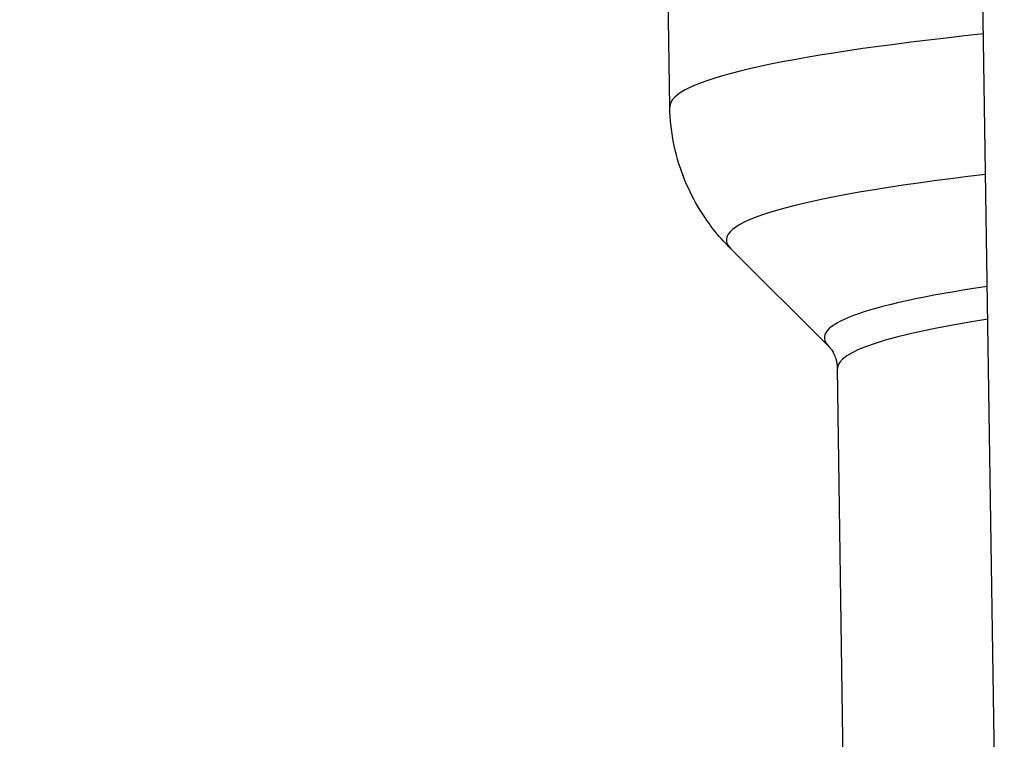
# Model space of a CAD drawing. Units: millimetres. Extents: x 283 to 3800, y 35 to 4953.
# Drawn here: x 958 to 991, y 1997 to 2021 of the extents above; entities that cross this region are included whole.
import ezdxf

# ---------------------------------------------------------------- set-up
doc = ezdxf.new("R2010")
doc.units = ezdxf.units.MM
doc.header["$LTSCALE"] = 18.181818
doc.layers.add('Dimensions(Hillmar_metric)', color=7, linetype='Continuous', lineweight=13)
doc.layers.add('Visible Edges(Hillmar_metric)', color=7, linetype='Continuous', lineweight=25)
doc.layers.add('Visible Tangent Edges(Hillmar_Metric)', color=7, linetype='Continuous', lineweight=25, true_color=0xc0c0c0)
doc.styles.add('Hillmar_metric_Dimensions', font='arial.ttf')
doc.dimstyles.new('DEFAULT-ISO-Method 1b-Hillmar_metric', dxfattribs={"dimscale": 18.181818, "dimtxt": 2, "dimasz": 2.5, "dimexe": 1, "dimexo": 1, "dimgap": 0.25, "dimtad": 1, "dimtih": 1, "dimtoh": 1, "dimrnd": 1e-08, "dimdsep": 46, "dimtxsty": 'Hillmar_metric_Dimensions', "dimcen": 0.09, "dimdle": 8, "dimclrd": 7, "dimclre": 7, "dimclrt": 7, "dimazin": 2, "dimtfac": 0.75, "dimtmove": 0, "dimatfit": 3, "dimfxl": 1, "dimtolj": 1, "dimlwd": 9, "dimlwe": 9, "dimarcsym": 0})

# ---------------------------------------------------------------- blocks, each defined once
blk = doc.blocks.new('*D23')
at = {"layer": 'Defpoints', "color": 0, "linetype": 'Continuous', "transparency": 16777216}
for p in [(655.379, 2501.848), (1375.379, 1851.963), (1375.379, 1663.125)]:
    blk.add_point(p, dxfattribs=at)
at = {"layer": 'Dimensions(Hillmar_metric)', "color": 7, "linetype": 'Continuous', "lineweight": 9, "transparency": 16777216}
for p, q in [((655.379, 2483.667), (655.379, 1644.943)), ((1375.379, 1833.781), (1375.379, 1644.943)), ((700.833, 1663.125), (1329.924, 1663.125))]:
    blk.add_line(p, q, dxfattribs=at)
at = {"layer": 'Dimensions(Hillmar_metric)', "color": 7, "linetype": 'Continuous', "transparency": 16777216}
for points in [[(700.833, 1670.7), (700.833, 1655.549), (655.379, 1663.125)], [(1329.924, 1670.7), (1329.924, 1655.549), (1375.379, 1663.125)]]:
    blk.add_solid(points, dxfattribs=at)
at = {"layer": 'Dimensions(Hillmar_metric)', "color": 7, "linetype": 'Continuous', "lineweight": 13, "transparency": 16777216, "insert": (1015.379, 1691.586), "char_height": 36.36364, "attachment_point": 5, "style": 'Hillmar_metric_Dimensions'}
blk.add_mtext('\\A1;\\fArial|b0|i0;\\H36.4836;720 (MANUAL RELEASE)', dxfattribs=at)
blk = doc.blocks.new('*D24')
at = {"layer": 'Defpoints', "color": 0, "linetype": 'Continuous', "transparency": 16777216}
for p in [(867.872, 2206.601), (1375.379, 1851.963), (1375.379, 1785.245)]:
    blk.add_point(p, dxfattribs=at)
at = {"layer": 'Dimensions(Hillmar_metric)', "color": 7, "linetype": 'Continuous', "lineweight": 9, "transparency": 16777216}
for p, q in [((867.872, 2188.419), (867.872, 1767.063)), ((1375.379, 1833.781), (1375.379, 1767.063)), ((913.327, 1785.245), (1329.924, 1785.245))]:
    blk.add_line(p, q, dxfattribs=at)
at = {"layer": 'Dimensions(Hillmar_metric)', "color": 7, "linetype": 'Continuous', "transparency": 16777216}
for points in [[(913.327, 1792.821), (913.327, 1777.669), (867.872, 1785.245)], [(1329.924, 1792.821), (1329.924, 1777.669), (1375.379, 1785.245)]]:
    blk.add_solid(points, dxfattribs=at)
at = {"layer": 'Dimensions(Hillmar_metric)', "color": 7, "linetype": 'Continuous', "lineweight": 13, "transparency": 16777216, "insert": (1121.625, 1808.357), "char_height": 36.3636, "attachment_point": 5, "style": 'Hillmar_metric_Dimensions'}
blk.add_mtext('\\A1;508', dxfattribs=at)

msp = doc.modelspace()

# ---------------------------------------------------------------- linework, layer by layer
at = {"layer": 'Visible Edges(Hillmar_metric)'}
for p, q in [((990.718, 1988.007), (989.674, 2058.239)), ((979.674, 2018.419), (979.309, 2043.002)), ((985.016, 2010.362), (981.728, 2013.635)), ((985.68, 1984.863), (985.312, 2009.607))]:
    msp.add_line(p, q, dxfattribs=at)
for points in [[(981.728, 2013.635), (981.558, 2013.804), (981.382, 2013.996), (981.026, 2014.437), (980.845, 2014.688), (980.498, 2015.26), (980.33, 2015.581), (980.037, 2016.297), (979.911, 2016.691), (979.733, 2017.529), (979.681, 2017.973), (979.674, 2018.419)], [(985.016, 2010.362), (985.032, 2010.346), (985.052, 2010.325), (985.096, 2010.27), (985.121, 2010.235), (985.173, 2010.15), (985.2, 2010.099), (985.249, 2009.98), (985.271, 2009.912), (985.302, 2009.765), (985.311, 2009.686), (985.312, 2009.607)]]:
    msp.add_open_spline(points, degree=3, knots=[6.21462668, 6.21462668, 6.21462668, 6.21462668, 6.22813513, 6.22813513, 6.24164358, 6.24164358, 6.25515204, 6.25515204, 6.26866049, 6.26866049, 6.28216894, 6.28216894, 6.28216894, 6.28216894], dxfattribs=at)
at = {"layer": 'Visible Tangent Edges(Hillmar_Metric)'}
for centre, major_axis, start_param, end_param in [((1045.695, 2018.424), (-66.021, 0), 5.709896, 6.284202), ((1045.695, 2013.935), (-64.118, 0), 5.755471, 6.351744), ((1045.695, 2010.647), (-60.822, 0), 5.85532, 6.351744), ((1045.695, 2009.611), (-60.383, 0), 5.870877, 6.284202)]:
    msp.add_ellipse(centre, major_axis=major_axis, ratio=0.068345, start_param=start_param, end_param=end_param, dxfattribs=at)

# ---------------------------------------------------------------- dimensions: what is measured, and where the dimension line sits
at = {"layer": 'Dimensions(Hillmar_metric)', "color": 7, "linetype": 'Continuous', "lineweight": 13}
dim = msp.add_linear_dim(base=(1375.379, 1663.125), p1=(655.379, 2501.848), p2=(1375.379, 1851.963), text='\\fArial|b0|i0;\\H36.4836;<> (MANUAL RELEASE)', dimstyle='DEFAULT-ISO-Method 1b-Hillmar_metric', override={"dimgap": 0.25, "dimtih": 0, "dimtoh": 0, "dimdec": 2, "dimtol": 0, "dimlim": 0, "dimtp": 0, "dimtm": 0, "dimtdec": 2, "dimtofl": 0, "dimatfit": 1}, dxfattribs=at)
dim.commit()
dim.dimension.update_dxf_attribs({"geometry": '*D23', "text_midpoint": (1015.379, 1663.125), "dimtype": 160})
dim = msp.add_linear_dim(base=(1375.379, 1785.245), p1=(867.872, 2206.601), p2=(1375.379, 1851.963), angle=180, dimstyle='DEFAULT-ISO-Method 1b-Hillmar_metric', override={"dimgap": 0.25, "dimtih": 0, "dimtoh": 0, "dimdec": 0, "dimtol": 0, "dimlim": 0, "dimtp": 0, "dimtm": 0, "dimtdec": 2, "dimtofl": 0, "dimatfit": 1}, dxfattribs=at)
dim.commit()
dim.dimension.update_dxf_attribs({"geometry": '*D24', "text_midpoint": (1121.625, 1785.245), "dimtype": 160})

doc.saveas('drawing.dxf')
